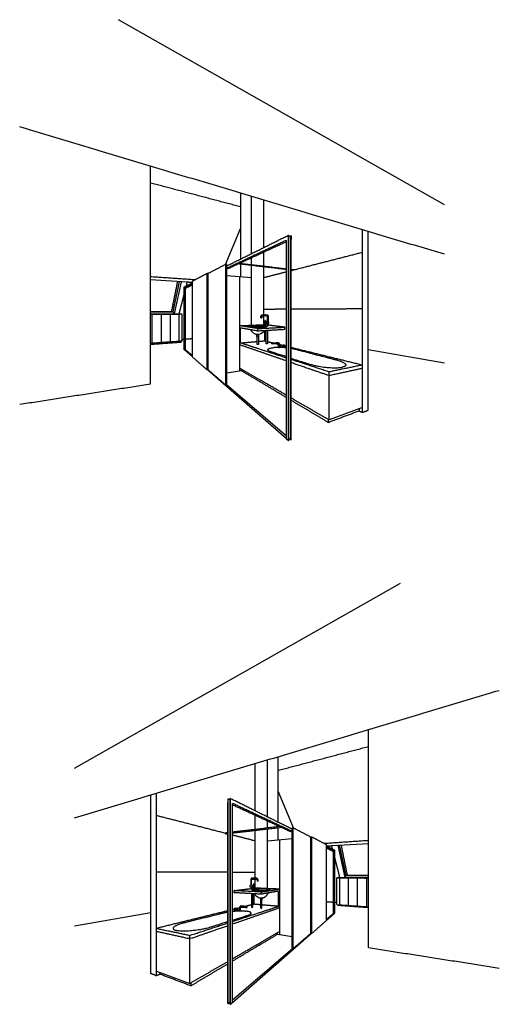
# Model space of a CAD drawing. Units: millimetres. Extents: x -36949 to 367544, y -28233 to 29561.
# Drawn here: x 41938 to 63591, y -27528 to 16953 of the extents above; entities that cross this region are included whole.
import ezdxf

# ---------------------------------------------------------------- set-up
doc = ezdxf.new("R2010")
doc.units = ezdxf.units.MM
doc.header["$LTSCALE"] = 5
doc.header["$MEASUREMENT"] = 0
for name, color, linetype in [('ans_', 253, 'Continuous'), ('ans_duenn', 252, 'Continuous'), ('bt_moe', 251, 'Continuous')]:
    doc.layers.add(name, color=color, linetype=linetype)

msp = doc.modelspace()

# ---------------------------------------------------------------- linework, layer by layer
at = {"layer": 'ans_'}
for p, q in [((61110, 8589), (46395, 16953)), ((51229, 5893), (51915, 7557)), ((51295, 5396), (52403, 5302)), ((49504, 5092), (47839, 5195)), ((49233, 5109), (48913, 3660)), ((49144, 3662), (49366, 4541)), ((49144, 3662), (47839, 3649)), ((57674, 2050), (61110, 1452)), ((51945, 1094), (51295, 991)), ((44419, -16864), (59133, -8500)), ((54299, -19560), (53614, -17896)), ((54234, -20057), (53125, -20151)), ((56024, -20361), (57690, -20258)), ((56296, -20344), (56615, -21793)), ((56385, -21791), (56163, -20912)), ((56385, -21791), (57690, -21804)), ((47855, -23403), (44419, -24001)), ((53584, -24359), (54234, -24462))]:
    msp.add_line(p, q, dxfattribs=at)
for points in [[(48862, 3747), (48913, 3660)], [(56667, -21706), (56615, -21793)]]:
    msp.add_lwpolyline(points, dxfattribs=at)
for points in [[(61110, 6355), (51524, 9232), (41938, 12109)], [(47839, 486), (47839, 5412), (47839, 10338)], [(51915, 8496), (49877, 9035), (47839, 9575)], [(51915, 6144), (51915, 7629), (51915, 9114)], [(52403, 6387), (52403, 7677), (52403, 8968)], [(52965, 6665), (52965, 7732), (52965, 8799)], [(57414, -788), (57414, 3338), (57414, 7464)], [(57674, -688), (57674, 3349), (57674, 7386)], [(52965, 5823), (52965, 6142), (52965, 6462)], [(51295, 5894), (51269, 5897), (51244, 5900)], [(51915, 5948), (51915, 5963), (51915, 5978)], [(51915, 5343), (51915, 5625), (51915, 5906)], [(52403, 5890), (52403, 6046), (52403, 6203)], [(52403, 3151), (52403, 4500), (52403, 5849)], [(52965, 3622), (52965, 4703), (52965, 5783)], [(49852, 5199), (48846, 5268), (47839, 5337)], [(49463, 4926), (49483, 5009), (49504, 5092)], [(49735, 5078), (49619, 5085), (49504, 5092)], [(49418, 4751), (49429, 4795), (49440, 4838)], [(52965, 3175), (52965, 3377), (52965, 3580)], [(53005, 2445), (53005, 2680), (53005, 2916)], [(49272, 2518), (49319, 2521), (49366, 2524)], [(49418, 2528), (49576, 2538), (49735, 2549)], [(47839, 486), (44888, 26), (41938, -435)], [(57259, -631), (57259, -674), (57259, -717)], [(57259, -717), (57336, -752), (57414, -788)], [(57414, -788), (57544, -738), (57674, -688)], [(44419, -19098), (54005, -16221), (63591, -13344)], [(57690, -24967), (57690, -20041), (57690, -15115)], [(53614, -16957), (55652, -16418), (57690, -15878)], [(53614, -19309), (53614, -17824), (53614, -16339)], [(52563, -18788), (52563, -17721), (52563, -16654)], [(53125, -19066), (53125, -17776), (53125, -16485)], [(47855, -26141), (47855, -22104), (47855, -18067)], [(48114, -26241), (48114, -22115), (48114, -17989)], [(52563, -19630), (52563, -19311), (52563, -18991)], [(53125, -19563), (53125, -19407), (53125, -19250)], [(53614, -19505), (53614, -19490), (53614, -19475)], [(53614, -20110), (53614, -19828), (53614, -19547)], [(54234, -19559), (54259, -19556), (54285, -19553)], [(52563, -21831), (52563, -20750), (52563, -19670)], [(53125, -22302), (53125, -20953), (53125, -19604)], [(55676, -20254), (56683, -20185), (57690, -20116)], [(55794, -20375), (55909, -20368), (56024, -20361)], [(56066, -20527), (56045, -20444), (56024, -20361)], [(56110, -20702), (56099, -20658), (56088, -20615)], [(52563, -22278), (52563, -22076), (52563, -21873)], [(52524, -23008), (52524, -22773), (52524, -22537)], [(56110, -22925), (55952, -22915), (55794, -22904)], [(56256, -22935), (56210, -22932), (56163, -22929)], [(57690, -24967), (60640, -25427), (63591, -25888)], [(48114, -26241), (47985, -26191), (47855, -26141)], [(48270, -26170), (48192, -26205), (48114, -26241)], [(48270, -26084), (48270, -26127), (48270, -26170)]]:
    msp.add_open_spline(points, degree=2, dxfattribs=at)
at = {"layer": 'ans_duenn'}
for p, q in [((48795, 3757), (47839, 3752)), ((48862, 3747), (47839, 3742)), ((56667, -21706), (57690, -21711)), ((56733, -21696), (57690, -21701))]:
    msp.add_line(p, q, dxfattribs=at)
for points in [[(48795, 3757), (48862, 3747)], [(56733, -21696), (56667, -21706)]]:
    msp.add_lwpolyline(points, dxfattribs=at)
for points in [[(48795, 3757), (48933, 4438), (49070, 5119)], [(48862, 3747), (49006, 4431), (49150, 5114)], [(56667, -21706), (56523, -21022), (56379, -20339)], [(56733, -21696), (56596, -21015), (56459, -20334)]]:
    msp.add_open_spline(points, degree=2, dxfattribs=at)
at = {"layer": 'bt_moe'}
for p, q in [((54090, -2071), (54090, 7216)), ((54177, -2037), (54177, 7197)), ((51868, 5347), (51868, 1082)), ((49735, 1727), (49375, 2042)), ((49735, 1771), (49414, 2045)), ((53979, -1987), (50413, 1134)), ((53979, -1868), (51274, 451)), ((57414, -574), (55905, -1129)), ((51438, -27524), (51438, -18237)), ((51352, -27490), (51352, -18256)), ((53660, -20106), (53660, -24371)), ((55794, -23682), (56115, -23408)), ((55794, -23726), (56154, -23411)), ((51549, -27440), (55116, -24319)), ((51549, -27321), (54254, -25002)), ((48114, -26027), (49623, -26582))]:
    msp.add_line(p, q, dxfattribs=at)
for points in [[(49144, 3662), (49272, 3644)], [(56385, -21791), (56256, -21809)]]:
    msp.add_lwpolyline(points, dxfattribs=at)
for points in [[(51295, 5836), (52687, 6527), (54080, 7219)], [(54080, 7047), (54080, 7133), (54080, 7219)], [(54080, 7219), (54085, 7218), (54090, 7216)], [(54090, 7155), (54134, 7176), (54177, 7197)], [(54177, 7197), (54182, 7196), (54187, 7195)], [(54187, 7195), (54187, 7110), (54187, 7025)], [(51295, 5735), (52637, 6367), (53979, 7000)], [(51295, 5692), (52637, 6311), (53979, 6929)], [(53979, -1987), (53979, 2506), (53979, 7000)], [(54080, -2075), (54080, 2486), (54080, 7047)], [(54187, -2033), (54187, 2496), (54187, 7025)], [(54299, 5649), (55857, 6049), (57414, 6449)], [(51244, 5900), (50843, 5692), (50443, 5484)], [(51244, 445), (51244, 3173), (51244, 5900)], [(51295, 455), (51295, 3174), (51295, 5894)], [(53979, 5665), (52885, 5793), (51791, 5921)], [(51863, 5954), (52921, 5828), (53979, 5702)], [(50400, 5488), (50067, 5312), (49735, 5137)], [(50443, 5484), (50422, 5486), (50400, 5488)], [(50400, 1132), (50400, 3310), (50400, 5488)], [(50443, 1138), (50443, 3311), (50443, 5484)], [(52965, 5307), (53472, 5437), (53979, 5567)], [(54187, 5677), (54239, 5671), (54291, 5664)], [(54286, 5629), (54237, 5635), (54187, 5640)], [(54187, 5621), (54214, 5627), (54240, 5634)], [(49366, 4878), (49550, 4970), (49735, 5061)], [(49375, 4830), (49555, 4915), (49735, 5000)], [(49418, 4828), (49576, 4901), (49735, 4974)], [(49735, 1717), (49735, 3427), (49735, 5137)], [(49366, 4826), (49366, 4852), (49366, 4878)], [(49366, 2050), (49366, 3438), (49366, 4826)], [(49418, 4828), (49397, 4829), (49375, 4830)], [(49375, 2042), (49375, 3436), (49375, 4830)], [(49418, 2046), (49418, 3437), (49418, 4828)], [(49272, 3644), (48556, 3637), (47839, 3629)], [(47924, 2333), (47924, 2982), (47924, 3630)], [(48343, 2363), (48343, 2999), (48343, 3634)], [(48746, 2392), (48746, 3015), (48746, 3639)], [(49134, 2419), (49134, 3031), (49134, 3643)], [(49272, 2429), (49272, 3036), (49272, 3644)], [(52965, 3881), (53472, 3883), (53979, 3886)], [(54187, 3887), (55801, 3894), (57414, 3902)], [(51868, 3129), (52417, 3152), (52965, 3175)], [(52691, 2999), (52279, 3064), (51868, 3129)], [(52282, 3093), (52282, 3110), (52282, 3127)], [(53063, 3163), (53014, 3169), (52965, 3175)], [(53023, 3298), (53023, 3331), (53023, 3364)], [(53023, 3298), (53023, 3298), (53023, 3298)], [(53072, 3211), (53048, 3210), (53025, 3210)], [(53034, 3364), (53034, 3331), (53034, 3298)], [(53034, 3298), (53048, 3299), (53061, 3299)], [(53063, 3299), (53096, 3300), (53130, 3301)], [(53063, 3129), (53063, 3170), (53063, 3211)], [(53091, 3116), (53091, 3099), (53091, 3082)], [(53131, 3219), (53131, 3164), (53131, 3108)], [(53164, 3215), (53148, 3214), (53131, 3214)], [(53911, 3061), (53521, 3108), (53131, 3155)], [(51902, 3038), (52297, 2968), (52691, 2898)], [(51902, 2350), (51902, 2694), (51902, 3038)], [(52646, 2640), (52646, 2685), (52646, 2730)], [(52691, 2999), (53301, 3030), (53911, 3061)], [(52691, 2898), (52691, 2948), (52691, 2999)], [(52691, 2898), (53301, 2933), (53911, 2968)], [(52722, 2728), (52722, 2683), (52722, 2638)], [(53069, 2319), (53069, 2619), (53069, 2920)], [(53125, 2923), (53125, 2620), (53125, 2317)], [(53911, 2968), (53911, 3014), (53911, 3061)], [(49272, 2429), (48556, 2378), (47839, 2327)], [(47839, 2289), (48532, 2339), (49224, 2389)], [(49224, 2389), (49224, 2407), (49224, 2425)], [(51868, 2276), (52924, 1911), (53979, 1546)], [(51902, 2350), (52279, 2383), (52656, 2415)], [(52691, 2092), (52297, 2221), (51902, 2350)], [(52656, 2280), (52656, 2458), (52656, 2636)], [(52712, 2635), (52712, 2457), (52712, 2279)], [(52712, 2420), (52859, 2432), (53005, 2445)], [(53005, 2445), (53037, 2437), (53069, 2429)], [(53125, 2415), (53256, 2383), (53388, 2350)], [(53526, 2316), (53577, 2303), (53627, 2291)], [(53668, 2281), (53750, 2261), (53831, 2241)], [(53725, 2168), (53725, 2204), (53725, 2239)], [(53725, 2168), (53725, 2204), (53725, 2239)], [(53808, 2235), (53808, 2199), (53808, 2164)], [(53831, 2180), (53831, 2215), (53831, 2250)], [(53914, 2246), (53914, 2211), (53914, 2175)], [(49375, 2042), (49370, 2046), (49366, 2050)], [(49418, 2046), (49397, 2044), (49375, 2042)], [(53979, 1671), (53335, 1882), (52691, 2092)], [(53609, 2161), (53609, 2168), (53609, 2175)], [(53688, 2171), (53688, 2164), (53688, 2157)], [(53914, 2220), (53947, 2212), (53979, 2204)], [(54187, 2153), (55801, 1754), (57414, 1355)], [(50400, 1132), (50067, 1425), (49735, 1717)], [(55905, 1041), (55046, 1322), (54187, 1603)], [(57414, 1355), (56660, 1198), (55905, 1041)], [(50443, 1138), (50422, 1135), (50400, 1132)], [(51244, 445), (50843, 791), (50443, 1138)], [(52691, 733), (52279, 972), (51868, 1210)], [(51945, 1094), (51945, 1130), (51945, 1165)], [(53979, -116), (52962, 489), (51945, 1094)], [(55905, -1129), (55905, -44), (55905, 1041)], [(51295, 455), (51269, 450), (51244, 445)], [(53979, -13), (53335, 360), (52691, 733)], [(55905, -1129), (55046, -632), (54187, -134)], [(55867, -1239), (55027, -739), (54187, -240)], [(55867, -1239), (56563, -978), (57259, -717)], [(55867, -1107), (55867, -1173), (55867, -1239)], [(51449, -18234), (51444, -18235), (51438, -18237)], [(54234, -19617), (52841, -18926), (51449, -18234)], [(51449, -18406), (51449, -18320), (51449, -18234)], [(51352, -18256), (51346, -18257), (51341, -18258)], [(51341, -18258), (51341, -18343), (51341, -18428)], [(51341, -27486), (51341, -22957), (51341, -18428)], [(51438, -18298), (51395, -18277), (51352, -18256)], [(51449, -27528), (51449, -22967), (51449, -18406)], [(54234, -19718), (52891, -19086), (51549, -18453)], [(51549, -27440), (51549, -22947), (51549, -18453)], [(54234, -19761), (52891, -19142), (51549, -18524)], [(51229, -19804), (49672, -19404), (48114, -19004)], [(53665, -19499), (52607, -19625), (51549, -19751)], [(51549, -19788), (52643, -19660), (53738, -19532)], [(54234, -24998), (54234, -22279), (54234, -19559)], [(54285, -25008), (54285, -22280), (54285, -19553)], [(54285, -19553), (54685, -19761), (55086, -19969)], [(51341, -19776), (51289, -19782), (51238, -19789)], [(51242, -19824), (51292, -19818), (51341, -19813)], [(51341, -19832), (51315, -19826), (51288, -19819)], [(52563, -20146), (52056, -20016), (51549, -19886)], [(55086, -19969), (55107, -19967), (55128, -19965)], [(55086, -24315), (55086, -22142), (55086, -19969)], [(55128, -19965), (55461, -20141), (55794, -20316)], [(55128, -24321), (55128, -22143), (55128, -19965)], [(55794, -23736), (55794, -22026), (55794, -20316)], [(56163, -20575), (55979, -20483), (55794, -20392)], [(56154, -20623), (55974, -20538), (55794, -20453)], [(56110, -20625), (55952, -20552), (55794, -20479)], [(56110, -20625), (56132, -20624), (56154, -20623)], [(56110, -23407), (56110, -22016), (56110, -20625)], [(56154, -23411), (56154, -22017), (56154, -20623)], [(56163, -20627), (56163, -20601), (56163, -20575)], [(56163, -23403), (56163, -22015), (56163, -20627)], [(51341, -21566), (49728, -21559), (48114, -21551)], [(52563, -21572), (52056, -21570), (51549, -21567)], [(52364, -22238), (52381, -22239), (52397, -22239)], [(52397, -22234), (52397, -22289), (52397, -22345)], [(52466, -22154), (52432, -22153), (52399, -22152)], [(52494, -22155), (52481, -22154), (52468, -22154)], [(52494, -22089), (52494, -22122), (52494, -22155)], [(52505, -22155), (52505, -22122), (52505, -22089)], [(52506, -22155), (52505, -22155), (52505, -22155)], [(56256, -23024), (56256, -22417), (56256, -21809)], [(56256, -21809), (56973, -21816), (57690, -21824)], [(56395, -23034), (56395, -22422), (56395, -21810)], [(56782, -23061), (56782, -22438), (56782, -21814)], [(57185, -23090), (57185, -22454), (57185, -21819)], [(57604, -23120), (57604, -22471), (57604, -21823)], [(51617, -22392), (52007, -22345), (52397, -22298)], [(52838, -22454), (52228, -22423), (51617, -22392)], [(51617, -22485), (51617, -22439), (51617, -22392)], [(52838, -22555), (52228, -22520), (51617, -22485)], [(52404, -22530), (52404, -22833), (52404, -23136)], [(52437, -22337), (52437, -22354), (52437, -22371)], [(52457, -22242), (52480, -22243), (52504, -22244)], [(52459, -23134), (52459, -22834), (52459, -22533)], [(52466, -22324), (52466, -22283), (52466, -22242)], [(52466, -22290), (52514, -22284), (52563, -22278)], [(53660, -22324), (53112, -22301), (52563, -22278)], [(52838, -22454), (53249, -22389), (53660, -22324)], [(53626, -22415), (53232, -22485), (52838, -22555)], [(52838, -22555), (52838, -22505), (52838, -22454)], [(53246, -22360), (53246, -22343), (53246, -22326)], [(53626, -23103), (53626, -22759), (53626, -22415)], [(52404, -23038), (52272, -23070), (52141, -23103)], [(52524, -23008), (52491, -23016), (52459, -23024)], [(52816, -23033), (52670, -23021), (52524, -23008)], [(52807, -22725), (52807, -22770), (52807, -22815)], [(52816, -22818), (52816, -22996), (52816, -23174)], [(52838, -23361), (53232, -23232), (53626, -23103)], [(52873, -23173), (52873, -22995), (52873, -22817)], [(53626, -23103), (53249, -23070), (52873, -23038)], [(52882, -22813), (52882, -22768), (52882, -22723)], [(56256, -23024), (56973, -23075), (57690, -23126)], [(56304, -23064), (56304, -23046), (56304, -23028)], [(57690, -23164), (56997, -23114), (56304, -23064)], [(51341, -23301), (49728, -23699), (48114, -24098)], [(53660, -23177), (52605, -23542), (51549, -23907)], [(51615, -23233), (51582, -23241), (51549, -23249)], [(51549, -23782), (52193, -23571), (52838, -23361)], [(51615, -23207), (51615, -23242), (51615, -23278)], [(51861, -23172), (51779, -23192), (51697, -23212)], [(51697, -23273), (51697, -23238), (51697, -23203)], [(51721, -23218), (51721, -23254), (51721, -23289)], [(51803, -23285), (51803, -23249), (51803, -23214)], [(51803, -23285), (51803, -23249), (51803, -23214)], [(51840, -23282), (51840, -23289), (51840, -23296)], [(52002, -23137), (51952, -23150), (51901, -23162)], [(51920, -23292), (51920, -23285), (51920, -23278)], [(56110, -23407), (56132, -23409), (56154, -23411)], [(56154, -23411), (56158, -23407), (56163, -23403)], [(49623, -24412), (50482, -24131), (51341, -23850)], [(55128, -24321), (55461, -24028), (55794, -23736)], [(48114, -24098), (48869, -24255), (49623, -24412)], [(49623, -26582), (49623, -25497), (49623, -24412)], [(51549, -25569), (52566, -24964), (53584, -24359)], [(52838, -24720), (53249, -24481), (53660, -24243)], [(53584, -24359), (53584, -24323), (53584, -24288)], [(54285, -25008), (54685, -24662), (55086, -24315)], [(55086, -24315), (55107, -24318), (55128, -24321)], [(51549, -25466), (52193, -25093), (52838, -24720)], [(54234, -24998), (54259, -25003), (54285, -25008)], [(49623, -26582), (50482, -26085), (51341, -25587)], [(49661, -26692), (50501, -26192), (51341, -25693)], [(49661, -26692), (48965, -26431), (48270, -26170)], [(49661, -26560), (49661, -26626), (49661, -26692)]]:
    msp.add_open_spline(points, degree=2, dxfattribs=at)
for points, weights, degree, knots in [([(54291, 5664), (54299, 5663), (54299, 5649), (54299, 5632), (54288, 5629), (54287, 5629), (54286, 5629)], [38.761351722, 31.5262195492, 41.9125766061, 29.6366671352, 41.9770967691, 41.4946757814, 41.9770967691], 2, [-0.5612628, -0.5612628, -0.5612628, -0.3944116, -0.3944116, -0.1972058, -0.1972058, -0.172389, -0.172389, -0.172389]), ([(53026, 3581), (53037, 3581), (53037, 3602), (53037, 3623), (53026, 3623)], [46.9820472455, 33.1605745276, 46.896134233, 33.1605745276, 46.9820472455], 2, [0, 0, 0, 1.492257, 1.492257, 2.984513, 2.984513, 2.984513]), ([(52921, 3091), (53258, 3106), (53012, 3137), (52785, 3166), (52466, 3153), (52135, 3139), (52343, 3108), (52570, 3075), (52921, 3091)], [44.0777998815, 31.8165613407, 46.9397599992, 34.5662838647, 47.9664947676, 33.2685835751, 45.1045346498, 30.5188610512, 44.0777998815], 2, [0, 0, 0, 3.377212, 3.377212, 6.754424, 6.754424, 10.131636, 10.131636, 13.508848, 13.508848, 13.508848]), ([(52863, 3518), (52863, 3517), (52856, 3517), (52841, 3517), (52831, 3518), (52828, 3518), (52828, 3518)], [39.9302755629, 38.231479555, 46.3843710632, 32.7700331761, 46.4297383696, 41.0661778286, 39.9723322209], 2, [0.594845, 0.594845, 0.594845, 1.492257, 1.492257, 2.984513, 2.984513, 3.575715, 3.575715, 3.575715]), ([(52828, 3487), (52827, 3487), (52831, 3486), (52843, 3486), (52856, 3486), (52860, 3486), (52863, 3487)], [39.7906076689, 40.506773312, 46.4297383696, 46.4094461954, 46.4297383696, 46.2989017085, 46.4297383696], 2, [-5.1296318, -5.1296318, -5.1296318, -4.4767695, -4.4767695, -4.2188336, -4.2188336, -4.1411117, -4.1411117, -4.1411117]), ([(53001, 3256), (53001, 3300), (53023, 3298), (53045, 3296), (53045, 3251), (53045, 3207), (53023, 3210), (53001, 3212), (53001, 3256)], [47.1532057738, 33.3423515573, 46.9723362738, 33.0865634574, 46.7914667737, 33.0865634574, 46.9723362738, 33.3423515573, 47.1532057738], 2, [0, 0, 0, 3.141593, 3.141593, 6.283185, 6.283185, 9.424778, 9.424778, 12.566371, 12.566371, 12.566371]), ([(53026, 3364), (53030, 3364), (53033, 3364), (53037, 3364), (53032, 3364), (53028, 3364), (53024, 3364), (53021, 3364), (53026, 3364)], [0.999999740888, 0.999251190093, 1, 0.706698627896, 0.999150373346, 0.998400192275, 0.999150373346, 0.706914033233, 0.999999740888], 2, [0, 0, 0, 0.081013, 0.081013, 0.552252, 0.552252, 0.633331, 0.633331, 1.10457, 1.10457, 1.10457]), ([(53034, 3298), (53035, 3297), (53034, 3297), (53032, 3297), (53030, 3297), (53027, 3297), (53024, 3298), (53024, 3298), (53024, 3298), (53023, 3298)], [46.9848564723, 46.9753387779, 46.9666973517, 46.962277725, 46.9226110774, 46.9226110774, 46.962277725, 46.8546936906, 46.8546936906, 46.962277725], 3, [0.6504663, 0.6504663, 0.6504663, 0.6504663, 0.9461328, 0.9461328, 0.9461328, 1.0274188, 1.0274188, 1.0274188, 1.0387172, 1.0387172, 1.0387172, 1.0387172]), ([(53063, 3299), (53085, 3297), (53085, 3253), (53085, 3212), (53065, 3211)], [47.0871045625, 33.1677168926, 46.9062350624, 34.0263742782, 45.4552197984], 2, [0, 0, 0, 3.141593, 3.141593, 6.086836, 6.086836, 6.086836]), ([(53130, 3301), (53130, 3301), (53131, 3301), (53131, 3301), (53132, 3301), (53133, 3301), (53139, 3300), (53147, 3297), (53153, 3296), (53156, 3296), (53157, 3296), (53159, 3296), (53161, 3297), (53162, 3298), (53162, 3299), (53162, 3300), (53162, 3300)], [1, 0.999068025992, 0.999068025992, 1, 1, 1, 1, 1, 1, 1, 1.00011069699, 1.00026334208, 1.00065029064, 1.00088500062, 1.00122322937, 1.00131006486, 1.0013983429], 3, [0, 0, 0, 0, 0.013812, 0.013812, 0.013812, 0.035079, 0.063146, 0.205657, 0.275524, 0.275524, 0.275524, 0.640475, 0.640475, 1.03329, 1.03329, 1.16478, 1.16478, 1.16478, 1.16478]), ([(53164, 3215), (53185, 3216), (53185, 3256), (53185, 3300), (53163, 3302), (53163, 3302), (53162, 3302)], [45.9739089739, 34.1015881648, 47.1945449335, 33.3715827575, 47.3754144335, 47.3743438291, 47.3754144335], 2, [-9.258867, -9.258867, -9.258867, -6.283185, -6.283185, -3.141593, -3.141593, -3.139635, -3.139635, -3.139635]), ([(52921, 3056), (52570, 3039), (52343, 3074), (52282, 3083), (52282, 3093)], [44.0777998815, 30.5188610512, 45.1045346498, 40.8509897324, 40.0243034915], 2, [-13.508848, -13.508848, -13.508848, -10.131636, -10.131636, -8.917951, -8.917951, -8.917951]), ([(52651, 2729), (52652, 2729), (52653, 2729), (52674, 2724), (52705, 2726)], [1, 0.999702944043, 1, 0.704322649868, 0.997920835933], 2, [0, 0, 0, 0.0248645, 0.0248645, 0.3390237, 0.3390237, 0.3390237]), ([(53091, 3105), (53105, 3105), (53118, 3106), (53131, 3106), (53131, 3108)], [1, 0.999536710536, 1, 0.835915496635, 0.858083255363], 2, [0, 0, 0, 0.274339, 0.274339, 1.908948, 1.908948, 1.908948]), ([(52705, 2635), (52674, 2632), (52653, 2637), (52647, 2638), (52646, 2640)], [45.8412778245, 32.3543202107, 45.9367879433, 40.9392830811, 39.7273453019], 2, [-1.2566371, -1.2566371, -1.2566371, -0.9424778, -0.9424778, -0.8246681, -0.8246681, -0.8246681]), ([(52700, 2275), (52677, 2272), (52661, 2277), (52656, 2279), (52656, 2280)], [45.8864951995, 32.4013832725, 45.9581277886, 40.9462889982, 39.7214081279], 2, [-0.9424778, -0.9424778, -0.9424778, -0.7068583, -0.7068583, -0.6185011, -0.6185011, -0.6185011]), ([(53114, 2314), (53092, 2312), (53075, 2316), (53069, 2318), (53069, 2319)], [47.0499131876, 33.2240440213, 47.1215457768, 41.4615918394, 40.5104121399], 2, [-0.9424778, -0.9424778, -0.9424778, -0.7068583, -0.7068583, -0.6095558, -0.6095558, -0.6095558]), ([(53335, 2345), (53323, 2348), (53323, 2325), (53323, 2301), (53335, 2298), (53347, 2295), (53347, 2318), (53347, 2342), (53335, 2345)], [41.9159068016, 29.6997716127, 42.0018198141, 29.6997716127, 41.9159068016, 29.5782722652, 41.829993789, 29.5782722652, 41.9159068016], 2, [-0.5969026, -0.5969026, -0.5969026, -0.447677, -0.447677, -0.2984513, -0.2984513, -0.1492257, -0.1492257, 0, 0, 0]), ([(53739, 2244), (53708, 2241), (53735, 2234), (53763, 2227), (53794, 2230), (53825, 2234), (53798, 2241), (53770, 2247), (53739, 2244)], [43.1122933401, 30.424636776, 42.8460644589, 30.168848676, 42.75055434, 30.2895650706, 43.0167832212, 30.5453531706, 43.1122933401], 2, [0, 0, 0, 0.314159, 0.314159, 0.628319, 0.628319, 0.942478, 0.942478, 1.256637, 1.256637, 1.256637]), ([(53845, 2255), (53814, 2252), (53842, 2245), (53869, 2239), (53900, 2242), (53931, 2245), (53903, 2252), (53876, 2258), (53845, 2255)], [43.4148821613, 30.6385993834, 43.1486532801, 30.3828112834, 43.0531431612, 30.503527678, 43.3193720424, 30.7593157779, 43.4148821613], 2, [0, 0, 0, 0.314159, 0.314159, 0.628319, 0.628319, 0.942478, 0.942478, 1.256637, 1.256637, 1.256637]), ([(53679, 2177), (53705, 2170), (53674, 2166), (53644, 2163), (53618, 2170), (53593, 2177), (53623, 2180), (53626, 2180), (53629, 2181)], [42.8301199894, 30.1626686966, 42.5744959268, 30.0467608542, 42.6662015467, 30.2923600281, 42.9218256093, 42.9125376057, 42.9218256093], 2, [0, 0, 0, 0.3016452, 0.3016452, 0.6032904, 0.6032904, 0.9049356, 0.9049356, 0.9676932, 0.9676932, 0.9676932]), ([(53609, 2161), (53609, 2158), (53618, 2155), (53644, 2148), (53674, 2152), (53688, 2153), (53688, 2157)], [36.5952672499, 37.1107977137, 42.6662015467, 30.0467608542, 42.5744959268, 35.8006410973, 36.4966961996], 2, [-0.7387181, -0.7387181, -0.7387181, -0.6032904, -0.6032904, -0.3016452, -0.3016452, -0.1370199, -0.1370199, -0.1370199]), ([(53808, 2164), (53808, 2160), (53794, 2159), (53763, 2155), (53735, 2163), (53725, 2165), (53725, 2168)], [36.6195344369, 36.1306537906, 42.75055434, 30.168848676, 42.8460644589, 37.1735345799, 36.737508556], 2, [-0.7952156, -0.7952156, -0.7952156, -0.6283185, -0.6283185, -0.3141593, -0.3141593, -0.1706912, -0.1706912, -0.1706912]), ([(53914, 2175), (53914, 2172), (53900, 2171), (53869, 2167), (53842, 2174), (53831, 2177), (53831, 2180)], [36.8779832493, 36.3861599357, 43.0531431612, 30.3828112834, 43.1486532801, 37.284565516, 36.9765575877], 2, [-0.7952156, -0.7952156, -0.7952156, -0.6283185, -0.6283185, -0.3141593, -0.3141593, -0.1668971, -0.1668971, -0.1668971]), ([(54187, 1474), (54951, 1210), (55905, 880), (56704, 1056), (57414, 1212)], [32.1963172955, 28.9815204373, 25.7667235791, 27.3832168602, 28.9997101413], 2, [18.090351, 18.090351, 18.090351, 25.2, 25.2, 32.775, 32.775, 32.775]), ([(51238, -19789), (51229, -19790), (51229, -19804), (51229, -19821), (51240, -19824), (51241, -19824), (51242, -19824)], [38.761351722, 31.5262195492, 41.9125766061, 29.6366671352, 41.9770967691, 41.4946757814, 41.9770967691], 2, [-0.5612628, -0.5612628, -0.5612628, -0.3944116, -0.3944116, -0.1972058, -0.1972058, -0.172389, -0.172389, -0.172389]), ([(52364, -22238), (52343, -22237), (52343, -22197), (52343, -22153), (52366, -22151), (52366, -22151), (52366, -22151)], [45.9739089739, 34.1015881648, 47.1945449335, 33.3715827575, 47.3754144335, 47.3743438291, 47.3754144335], 2, [-9.258867, -9.258867, -9.258867, -6.283185, -6.283185, -3.141593, -3.141593, -3.139635, -3.139635, -3.139635]), ([(52399, -22152), (52398, -22152), (52398, -22152), (52398, -22152), (52397, -22152), (52395, -22152), (52389, -22153), (52382, -22156), (52375, -22157), (52373, -22157), (52371, -22157), (52370, -22157), (52367, -22156), (52367, -22155), (52366, -22154), (52366, -22153), (52366, -22153)], [1, 0.999068025992, 0.999068025992, 1, 1, 1, 1, 1, 1, 1, 1.00011069699, 1.00026334208, 1.00065029064, 1.00088500062, 1.00122322937, 1.00131006486, 1.0013983429], 3, [0, 0, 0, 0, 0.013812, 0.013812, 0.013812, 0.035079, 0.063146, 0.205657, 0.275524, 0.275524, 0.275524, 0.640475, 0.640475, 1.03329, 1.03329, 1.16478, 1.16478, 1.16478, 1.16478]), ([(52466, -22154), (52443, -22156), (52443, -22200), (52443, -22241), (52464, -22242)], [47.0871045625, 33.1677168926, 46.9062350624, 34.0263742782, 45.4552197984], 2, [0, 0, 0, 3.141593, 3.141593, 6.086836, 6.086836, 6.086836]), ([(52528, -22197), (52528, -22153), (52506, -22155), (52483, -22157), (52483, -22202), (52483, -22246), (52506, -22243), (52528, -22241), (52528, -22197)], [47.1532057738, 33.3423515573, 46.9723362738, 33.0865634574, 46.7914667737, 33.0865634574, 46.9723362738, 33.3423515573, 47.1532057738], 2, [0, 0, 0, 3.141593, 3.141593, 6.283185, 6.283185, 9.424778, 9.424778, 12.566371, 12.566371, 12.566371]), ([(52502, -21872), (52492, -21872), (52492, -21851), (52492, -21830), (52502, -21830)], [46.9820472455, 33.1605745276, 46.896134233, 33.1605745276, 46.9820472455], 2, [0, 0, 0, 1.492257, 1.492257, 2.984513, 2.984513, 2.984513]), ([(52503, -22089), (52499, -22089), (52495, -22089), (52492, -22089), (52496, -22089), (52500, -22089), (52504, -22089), (52507, -22089), (52503, -22089)], [0.999999740888, 0.999251190093, 1, 0.706698627896, 0.999150373346, 0.998400192275, 0.999150373346, 0.706914033233, 0.999999740888], 2, [0, 0, 0, 0.081013, 0.081013, 0.552252, 0.552252, 0.633331, 0.633331, 1.10457, 1.10457, 1.10457]), ([(52494, -22155), (52494, -22156), (52495, -22156), (52496, -22156), (52499, -22156), (52502, -22156), (52504, -22155), (52504, -22155), (52505, -22155), (52505, -22155)], [46.9848564723, 46.9753387779, 46.9666973517, 46.962277725, 46.9226110774, 46.9226110774, 46.962277725, 46.8546936906, 46.8546936906, 46.962277725], 3, [0.6504663, 0.6504663, 0.6504663, 0.6504663, 0.9461328, 0.9461328, 0.9461328, 1.0274188, 1.0274188, 1.0274188, 1.0387172, 1.0387172, 1.0387172, 1.0387172]), ([(52665, -21935), (52665, -21936), (52673, -21936), (52687, -21936), (52697, -21935), (52701, -21935), (52701, -21935)], [39.9302755629, 38.231479555, 46.3843710632, 32.7700331761, 46.4297383696, 41.0661778286, 39.9723322209], 2, [0.594845, 0.594845, 0.594845, 1.492257, 1.492257, 2.984513, 2.984513, 3.575715, 3.575715, 3.575715]), ([(52701, -21966), (52701, -21966), (52697, -21967), (52685, -21967), (52673, -21967), (52669, -21967), (52665, -21966)], [39.7906076689, 40.506773312, 46.4297383696, 46.4094461954, 46.4297383696, 46.2989017085, 46.4297383696], 2, [-5.1296318, -5.1296318, -5.1296318, -4.4767695, -4.4767695, -4.2188336, -4.2188336, -4.1411117, -4.1411117, -4.1411117]), ([(52437, -22348), (52424, -22348), (52411, -22347), (52398, -22347), (52397, -22345)], [1, 0.999536710536, 1, 0.835915496635, 0.858083255363], 2, [0, 0, 0, 0.274339, 0.274339, 1.908948, 1.908948, 1.908948]), ([(52607, -22362), (52270, -22347), (52517, -22316), (52744, -22287), (53063, -22300), (53394, -22314), (53185, -22345), (52958, -22378), (52607, -22362)], [44.0777998815, 31.8165613407, 46.9397599992, 34.5662838647, 47.9664947676, 33.2685835751, 45.1045346498, 30.5188610512, 44.0777998815], 2, [0, 0, 0, 3.377212, 3.377212, 6.754424, 6.754424, 10.131636, 10.131636, 13.508848, 13.508848, 13.508848]), ([(52607, -22397), (52958, -22414), (53185, -22379), (53246, -22370), (53246, -22360)], [44.0777998815, 30.5188610512, 45.1045346498, 40.8509897324, 40.0243034915], 2, [-13.508848, -13.508848, -13.508848, -10.131636, -10.131636, -8.917951, -8.917951, -8.917951]), ([(52194, -23108), (52206, -23105), (52206, -23128), (52206, -23152), (52194, -23155), (52181, -23158), (52181, -23135), (52181, -23111), (52194, -23108)], [41.9159068016, 29.6997716127, 42.0018198141, 29.6997716127, 41.9159068016, 29.5782722652, 41.829993789, 29.5782722652, 41.9159068016], 2, [-0.5969026, -0.5969026, -0.5969026, -0.447677, -0.447677, -0.2984513, -0.2984513, -0.1492257, -0.1492257, 0, 0, 0]), ([(52878, -22724), (52877, -22724), (52876, -22724), (52855, -22729), (52823, -22727)], [1, 0.999702944043, 1, 0.704322649868, 0.997920835933], 2, [0, 0, 0, 0.0248645, 0.0248645, 0.3390237, 0.3390237, 0.3390237]), ([(52823, -22818), (52855, -22821), (52876, -22816), (52882, -22815), (52882, -22813)], [45.8412778245, 32.3543202107, 45.9367879433, 40.9392830811, 39.7273453019], 2, [-1.2566371, -1.2566371, -1.2566371, -0.9424778, -0.9424778, -0.8246681, -0.8246681, -0.8246681]), ([(51684, -23198), (51714, -23201), (51687, -23208), (51660, -23214), (51629, -23211), (51598, -23208), (51626, -23201), (51653, -23195), (51684, -23198)], [43.4148821613, 30.6385993834, 43.1486532801, 30.3828112834, 43.0531431612, 30.503527678, 43.3193720424, 30.7593157779, 43.4148821613], 2, [0, 0, 0, 0.314159, 0.314159, 0.628319, 0.628319, 0.942478, 0.942478, 1.256637, 1.256637, 1.256637]), ([(51615, -23278), (51615, -23281), (51629, -23282), (51660, -23286), (51687, -23279), (51698, -23276), (51697, -23273)], [36.8779832493, 36.3861599357, 43.0531431612, 30.3828112834, 43.1486532801, 37.284565516, 36.9765575877], 2, [-0.7952156, -0.7952156, -0.7952156, -0.6283185, -0.6283185, -0.3141593, -0.3141593, -0.1668971, -0.1668971, -0.1668971]), ([(51789, -23209), (51820, -23212), (51793, -23219), (51766, -23226), (51735, -23223), (51704, -23219), (51731, -23212), (51758, -23206), (51789, -23209)], [43.1122933401, 30.424636776, 42.8460644589, 30.168848676, 42.75055434, 30.2895650706, 43.0167832212, 30.5453531706, 43.1122933401], 2, [0, 0, 0, 0.314159, 0.314159, 0.628319, 0.628319, 0.942478, 0.942478, 1.256637, 1.256637, 1.256637]), ([(51721, -23289), (51721, -23293), (51735, -23294), (51766, -23298), (51793, -23290), (51803, -23288), (51803, -23285)], [36.6195344369, 36.1306537906, 42.75055434, 30.168848676, 42.8460644589, 37.1735345799, 36.737508556], 2, [-0.7952156, -0.7952156, -0.7952156, -0.6283185, -0.6283185, -0.3141593, -0.3141593, -0.1706912, -0.1706912, -0.1706912]), ([(51850, -23276), (51824, -23283), (51854, -23287), (51884, -23290), (51910, -23283), (51936, -23276), (51906, -23273), (51903, -23273), (51900, -23272)], [42.8301199894, 30.1626686966, 42.5744959268, 30.0467608542, 42.6662015467, 30.2923600281, 42.9218256093, 42.9125376057, 42.9218256093], 2, [0, 0, 0, 0.3016452, 0.3016452, 0.6032904, 0.6032904, 0.9049356, 0.9049356, 0.9676932, 0.9676932, 0.9676932]), ([(51920, -23292), (51920, -23295), (51910, -23298), (51884, -23305), (51854, -23301), (51840, -23300), (51840, -23296)], [36.5952672499, 37.1107977137, 42.6662015467, 30.0467608542, 42.5744959268, 35.8006410973, 36.4966961996], 2, [-0.7387181, -0.7387181, -0.7387181, -0.6032904, -0.6032904, -0.3016452, -0.3016452, -0.1370199, -0.1370199, -0.1370199]), ([(52415, -23139), (52437, -23141), (52454, -23137), (52459, -23135), (52459, -23134)], [47.0499131876, 33.2240440213, 47.1215457768, 41.4615918394, 40.5104121399], 2, [-0.9424778, -0.9424778, -0.9424778, -0.7068583, -0.7068583, -0.6095558, -0.6095558, -0.6095558]), ([(52829, -23178), (52852, -23181), (52868, -23176), (52873, -23175), (52873, -23173)], [45.8864951995, 32.4013832725, 45.9581277886, 40.9462889982, 39.7214081279], 2, [-0.9424778, -0.9424778, -0.9424778, -0.7068583, -0.7068583, -0.6185011, -0.6185011, -0.6185011]), ([(51341, -23979), (50578, -24243), (49623, -24573), (48824, -24397), (48114, -24241)], [32.1963172955, 28.9815204373, 25.7667235791, 27.3832168602, 28.9997101413], 2, [18.090351, 18.090351, 18.090351, 25.2, 25.2, 32.775, 32.775, 32.775])]:
    msp.add_rational_spline(points, weights, degree=degree, knots=knots, dxfattribs=at)
for points, knots in [([(52828, 3487), (52828, 3499), (52828, 3512), (52828, 3526), (52828, 3532), (52829, 3546), (52834, 3572), (52850, 3600), (52871, 3617), (52887, 3621), (52897, 3621), (52958, 3622), (53021, 3623), (53085, 3624), (53092, 3624), (53100, 3624), (53110, 3623), (53129, 3615), (53151, 3592), (53160, 3562), (53162, 3541), (53162, 3535), (53162, 3527), (53162, 3511), (53162, 3434), (53162, 3361), (53162, 3300)], [0, 0, 0, 0, 0.31115, 0.34025, 0.363476, 0.449607, 0.722561, 1.029944, 1.311716, 1.513433, 1.538021, 1.600687, 3.427431, 3.517246, 3.591121, 3.64339, 3.774136, 3.908399, 4.267855, 4.648763, 4.720136, 4.796617, 4.811914, 4.916444, 5.212194, 6.798369, 6.798369, 6.798369, 6.798369]), ([(53026, 3581), (52983, 3580), (52939, 3580), (52895, 3579), (52892, 3579), (52890, 3578), (52887, 3577), (52884, 3576), (52879, 3572), (52871, 3563), (52865, 3548), (52863, 3534), (52863, 3515), (52863, 3500), (52863, 3487)], [0, 0, 0, 0, 1.34408, 1.377557, 1.393415, 1.427856, 1.453561, 1.48113, 1.525, 1.641446, 1.818572, 1.950211, 1.981217, 2.328344, 2.328344, 2.328344, 2.328344]), ([(53127, 3301), (53127, 3374), (53127, 3452), (53127, 3531), (53127, 3541), (53126, 3546), (53125, 3553), (53123, 3559), (53120, 3567), (53114, 3575), (53108, 3580), (53102, 3582), (53098, 3582), (53093, 3582), (53069, 3582), (53047, 3581), (53027, 3581)], [0, 0, 0, 0, 1.864332, 2.009128, 2.041515, 2.115833, 2.155599, 2.216495, 2.295587, 2.38114, 2.487224, 2.523899, 2.574463, 2.617703, 2.680528, 3.305715, 3.305715, 3.305715, 3.305715]), ([(52378, 3110), (52370, 3111), (52356, 3113), (52340, 3117), (52331, 3120), (52326, 3122), (52324, 3124), (52323, 3127), (52325, 3130), (52327, 3131), (52331, 3133), (52338, 3135), (52351, 3138), (52378, 3142), (52425, 3147), (52464, 3149), (52487, 3150), (52508, 3151), (52549, 3152), (52636, 3153), (52745, 3152), (52868, 3146), (52945, 3140), (52979, 3136)], [0, 0, 0, 0, 0.263239, 0.445816, 0.508646, 0.558432, 0.590572, 0.611138, 0.631282, 0.664295, 0.698474, 0.757147, 0.896066, 1.105264, 1.627009, 2.346713, 2.346713, 2.346713, 2.983285, 3.63792, 5.070041, 6.393763, 7.472217, 7.472217, 7.472217, 7.472217]), ([(52979, 3136), (52989, 3135), (53007, 3132), (53028, 3128), (53039, 3125), (53045, 3122), (53047, 3121), (53049, 3119), (53050, 3117), (53048, 3114), (53045, 3112), (53037, 3109), (53024, 3106), (52998, 3102), (52955, 3097), (52918, 3095), (52896, 3094), (52875, 3093), (52830, 3092), (52736, 3091), (52619, 3092), (52506, 3097), (52428, 3104), (52394, 3108), (52378, 3110)], [0, 0, 0, 0, 0.332405, 0.558058, 0.649984, 0.706031, 0.730897, 0.749665, 0.772925, 0.794665, 0.818989, 0.909753, 1.049335, 1.236164, 1.732406, 2.39709, 2.39709, 2.39709, 3.074938, 3.783336, 5.337992, 6.734561, 7.310613, 7.797458, 7.797458, 7.797458, 7.797458]), ([(53072, 3211), (53073, 3211), (53075, 3212), (53079, 3213), (53086, 3216), (53095, 3223), (53104, 3230), (53110, 3235), (53114, 3237), (53117, 3237), (53118, 3237), (53119, 3238), (53120, 3237), (53123, 3236), (53127, 3232), (53130, 3226), (53131, 3222), (53131, 3219)], [0, 0, 0, 0, 0.029129, 0.0663362, 0.148828, 0.2478241, 0.4109644, 0.4557785, 0.5015474, 0.537316, 0.537316, 0.537316, 0.5612978, 0.5864464, 0.6421191, 0.7085274, 0.7655701, 0.7655701, 0.7655701, 0.7655701]), ([(52989, 2915), (52980, 2898), (52958, 2865), (52907, 2808), (52832, 2755), (52731, 2723), (52661, 2726), (52627, 2733)], [0, 0, 0, 0, 0.538041, 1.073435, 2.151762, 3.233517, 4.316363, 4.316363, 4.316363, 4.316363]), ([(53334, 2345), (53417, 2353), (53503, 2361), (53590, 2369), (53596, 2370), (53603, 2370), (53609, 2369), (53612, 2369)], [0, 0, 0, 0, 2.618094, 2.675906, 2.717393, 2.817991, 2.903302, 2.903302, 2.903302, 2.903302]), ([(53629, 2172), (53629, 2199), (53629, 2232), (53629, 2266), (53629, 2277), (53628, 2290), (53624, 2306), (53616, 2317), (53610, 2322), (53605, 2323), (53602, 2323), (53597, 2323), (53587, 2322), (53569, 2320), (53486, 2312), (53408, 2305), (53338, 2298)], [0.031595, 0.031595, 0.031595, 0.031595, 0.737782, 0.88631, 0.90856, 1.016801, 1.228771, 1.319233, 1.40232, 1.451769, 1.472491, 1.504086, 1.606255, 1.778782, 2.054393, 4.225443, 4.225443, 4.225443, 4.225443]), ([(53612, 2369), (53618, 2367), (53629, 2362), (53649, 2345), (53664, 2315), (53668, 2286), (53668, 2267), (53668, 2231), (53668, 2198), (53668, 2170)], [0, 0, 0, 0, 0.18297, 0.377888, 0.771236, 1.05844, 1.116719, 1.259815, 1.978242, 1.978242, 1.978242, 1.978242]), ([(53979, 1726), (53835, 1772), (53652, 1831), (53436, 1899), (53361, 1923), (53306, 1940), (53267, 1952), (53221, 1972), (53184, 1991), (53160, 2010), (53148, 2025), (53143, 2035), (53142, 2045), (53143, 2053), (53147, 2061), (53156, 2073), (53173, 2085), (53200, 2098), (53235, 2109), (53277, 2119), (53328, 2128), (53365, 2132), (53386, 2135)], [0, 0, 0, 0, 4.678172, 5.914614, 6.968984, 7.112576, 7.688572, 8.206261, 8.644465, 8.947155, 9.077999, 9.184504, 9.254618, 9.323494, 9.398132, 9.499449, 9.723461, 10.021923, 10.399013, 10.849734, 11.376727, 12.012838, 12.012838, 12.012838, 12.012838]), ([(53979, 2127), (53952, 2130), (53898, 2135), (53791, 2143), (53662, 2147), (53539, 2146), (53448, 2141), (53406, 2137), (53386, 2135)], [0, 0, 0, 0, 0.853987, 1.715129, 3.342713, 4.879981, 5.564241, 6.192607, 6.192607, 6.192607, 6.192607]), ([(55157, 1859), (55111, 1871), (54933, 1916), (54703, 1975), (54488, 2030), (54395, 2054), (54302, 2077), (54240, 2090), (54187, 2099)], [0, 0, 0, 0, 1.468901, 5.699031, 7.337354, 8.35082, 8.660055, 10.312039, 10.312039, 10.312039, 10.312039]), ([(55157, 1859), (55373, 1805), (55639, 1737), (55962, 1655), (56085, 1624), (56185, 1599), (56252, 1581), (56347, 1553), (56432, 1523), (56508, 1490), (56554, 1467), (56591, 1445), (56618, 1426), (56635, 1411), (56648, 1397), (56660, 1381), (56667, 1360), (56665, 1339), (56654, 1320), (56635, 1304), (56609, 1289), (56576, 1276), (56537, 1265), (56509, 1259), (56493, 1256)], [0, 0, 0, 0, 6.898172, 8.467321, 10.328686, 10.813369, 11.665232, 12.47189, 13.865481, 14.449273, 14.971399, 15.427016, 15.741004, 15.946341, 16.068824, 16.30176, 16.489811, 16.641668, 16.835382, 17.055136, 17.371634, 17.727851, 18.13994, 18.62513, 18.62513, 18.62513, 18.62513]), ([(54187, 1660), (54346, 1609), (54553, 1543), (54808, 1462), (54912, 1428), (54996, 1401), (55093, 1371), (55249, 1332), (55480, 1287), (55745, 1250), (55987, 1231), (56168, 1227), (56290, 1230), (56398, 1239), (56464, 1250), (56493, 1256)], [0, 0, 0, 0, 5.13159, 6.687958, 8.219704, 8.526657, 9.389691, 11.332932, 13.508256, 16.69545, 19.679927, 21.074089, 22.35679, 23.494352, 24.440076, 24.440076, 24.440076, 24.440076]), ([(52701, -21966), (52701, -21954), (52701, -21941), (52701, -21927), (52701, -21921), (52700, -21907), (52695, -21881), (52679, -21853), (52657, -21836), (52641, -21832), (52632, -21832), (52571, -21831), (52507, -21830), (52444, -21829), (52437, -21829), (52429, -21829), (52418, -21830), (52399, -21838), (52378, -21861), (52368, -21891), (52366, -21912), (52366, -21918), (52366, -21926), (52366, -21942), (52366, -22019), (52366, -22092), (52366, -22153)], [0, 0, 0, 0, 0.31115, 0.34025, 0.363476, 0.449607, 0.722561, 1.029944, 1.311716, 1.513433, 1.538021, 1.600687, 3.427431, 3.517246, 3.591121, 3.64339, 3.774136, 3.908399, 4.267855, 4.648763, 4.720136, 4.796617, 4.811914, 4.916444, 5.212194, 6.798369, 6.798369, 6.798369, 6.798369]), ([(52457, -22242), (52456, -22242), (52454, -22241), (52449, -22240), (52443, -22237), (52433, -22230), (52425, -22224), (52418, -22218), (52414, -22216), (52412, -22216), (52411, -22216), (52410, -22215), (52408, -22216), (52405, -22217), (52402, -22221), (52398, -22227), (52397, -22231), (52397, -22234)], [0, 0, 0, 0, 0.029129, 0.0663362, 0.148828, 0.2478241, 0.4109644, 0.4557785, 0.5015474, 0.537316, 0.537316, 0.537316, 0.5612978, 0.5864464, 0.6421191, 0.7085274, 0.7655701, 0.7655701, 0.7655701, 0.7655701]), ([(52401, -22152), (52401, -22079), (52401, -22001), (52401, -21922), (52401, -21912), (52402, -21907), (52403, -21900), (52405, -21894), (52409, -21886), (52414, -21878), (52421, -21873), (52427, -21871), (52431, -21871), (52436, -21871), (52459, -21871), (52481, -21872), (52501, -21872)], [0, 0, 0, 0, 1.864332, 2.009128, 2.041515, 2.115833, 2.155599, 2.216495, 2.295587, 2.38114, 2.487224, 2.523899, 2.574463, 2.617703, 2.680528, 3.305715, 3.305715, 3.305715, 3.305715]), ([(52502, -21872), (52545, -21873), (52589, -21873), (52634, -21874), (52637, -21874), (52639, -21875), (52642, -21876), (52644, -21877), (52650, -21881), (52657, -21890), (52663, -21905), (52665, -21919), (52665, -21938), (52665, -21953), (52665, -21966)], [0, 0, 0, 0, 1.34408, 1.377557, 1.393415, 1.427856, 1.453561, 1.48113, 1.525, 1.641446, 1.818572, 1.950211, 1.981217, 2.328344, 2.328344, 2.328344, 2.328344]), ([(52550, -22317), (52539, -22318), (52521, -22321), (52501, -22325), (52489, -22328), (52484, -22331), (52481, -22332), (52479, -22334), (52478, -22336), (52480, -22339), (52484, -22341), (52492, -22344), (52505, -22347), (52531, -22351), (52574, -22356), (52611, -22358), (52632, -22359), (52654, -22360), (52698, -22361), (52792, -22362), (52910, -22361), (53022, -22356), (53101, -22349), (53135, -22345), (53150, -22343)], [0, 0, 0, 0, 0.332405, 0.558058, 0.649984, 0.706031, 0.730897, 0.749665, 0.772925, 0.794665, 0.818989, 0.909753, 1.049335, 1.236164, 1.732406, 2.39709, 2.39709, 2.39709, 3.074938, 3.783336, 5.337992, 6.734561, 7.310613, 7.797458, 7.797458, 7.797458, 7.797458]), ([(52539, -22538), (52549, -22555), (52571, -22588), (52621, -22645), (52696, -22698), (52798, -22730), (52868, -22727), (52902, -22720)], [0, 0, 0, 0, 0.538041, 1.073435, 2.151762, 3.233517, 4.316363, 4.316363, 4.316363, 4.316363]), ([(53150, -22343), (53159, -22342), (53173, -22340), (53189, -22336), (53198, -22333), (53202, -22331), (53205, -22329), (53206, -22326), (53204, -22323), (53202, -22322), (53198, -22320), (53191, -22318), (53178, -22315), (53150, -22311), (53104, -22306), (53064, -22304), (53041, -22303), (53021, -22302), (52980, -22301), (52892, -22300), (52783, -22301), (52661, -22307), (52584, -22313), (52550, -22317)], [0, 0, 0, 0, 0.263239, 0.445816, 0.508646, 0.558432, 0.590572, 0.611138, 0.631282, 0.664295, 0.698474, 0.757147, 0.896066, 1.105264, 1.627009, 2.346713, 2.346713, 2.346713, 2.983285, 3.63792, 5.070041, 6.393763, 7.472217, 7.472217, 7.472217, 7.472217]), ([(51917, -23084), (51911, -23086), (51900, -23091), (51879, -23108), (51864, -23138), (51860, -23167), (51860, -23186), (51860, -23222), (51860, -23255), (51860, -23283)], [0, 0, 0, 0, 0.18297, 0.377888, 0.771236, 1.05844, 1.116719, 1.259815, 1.978242, 1.978242, 1.978242, 1.978242]), ([(51900, -23281), (51900, -23254), (51900, -23221), (51900, -23187), (51900, -23176), (51900, -23163), (51905, -23147), (51913, -23136), (51919, -23131), (51924, -23130), (51927, -23130), (51932, -23130), (51942, -23131), (51959, -23133), (52043, -23141), (52121, -23148), (52190, -23155)], [0.031595, 0.031595, 0.031595, 0.031595, 0.737782, 0.88631, 0.90856, 1.016801, 1.228771, 1.319233, 1.40232, 1.451769, 1.472491, 1.504086, 1.606255, 1.778782, 2.054393, 4.225443, 4.225443, 4.225443, 4.225443]), ([(52195, -23108), (52111, -23100), (52026, -23092), (51939, -23084), (51933, -23083), (51925, -23083), (51919, -23084), (51917, -23084)], [0, 0, 0, 0, 2.618094, 2.675906, 2.717393, 2.817991, 2.903302, 2.903302, 2.903302, 2.903302]), ([(50371, -23594), (50417, -23582), (50596, -23537), (50826, -23478), (51041, -23423), (51134, -23399), (51227, -23376), (51289, -23363), (51341, -23354)], [0, 0, 0, 0, 1.468901, 5.699031, 7.337354, 8.35082, 8.660055, 10.312039, 10.312039, 10.312039, 10.312039]), ([(51549, -23326), (51576, -23323), (51631, -23318), (51738, -23310), (51867, -23306), (51990, -23307), (52081, -23312), (52123, -23316), (52143, -23318)], [0, 0, 0, 0, 0.853987, 1.715129, 3.342713, 4.879981, 5.564241, 6.192607, 6.192607, 6.192607, 6.192607]), ([(51549, -23727), (51694, -23681), (51877, -23622), (52093, -23554), (52168, -23530), (52223, -23513), (52261, -23501), (52308, -23481), (52344, -23462), (52368, -23443), (52380, -23428), (52385, -23418), (52387, -23408), (52385, -23400), (52382, -23392), (52373, -23380), (52356, -23368), (52329, -23355), (52294, -23344), (52251, -23334), (52200, -23325), (52163, -23321), (52143, -23318)], [0, 0, 0, 0, 4.678172, 5.914614, 6.968984, 7.112576, 7.688572, 8.206261, 8.644465, 8.947155, 9.077999, 9.184504, 9.254618, 9.323494, 9.398132, 9.499449, 9.723461, 10.021923, 10.399013, 10.849734, 11.376727, 12.012838, 12.012838, 12.012838, 12.012838]), ([(50371, -23594), (50155, -23648), (49890, -23716), (49566, -23798), (49444, -23829), (49344, -23854), (49277, -23872), (49182, -23900), (49096, -23930), (49021, -23963), (48975, -23986), (48937, -24008), (48911, -24027), (48894, -24042), (48880, -24056), (48869, -24072), (48862, -24093), (48863, -24114), (48874, -24133), (48893, -24149), (48919, -24164), (48952, -24177), (48991, -24188), (49020, -24194), (49035, -24197)], [0, 0, 0, 0, 6.898172, 8.467321, 10.328686, 10.813369, 11.665232, 12.47189, 13.865481, 14.449273, 14.971399, 15.427016, 15.741004, 15.946341, 16.068824, 16.30176, 16.489811, 16.641668, 16.835382, 17.055136, 17.371634, 17.727851, 18.13994, 18.62513, 18.62513, 18.62513, 18.62513]), ([(51341, -23793), (51182, -23844), (50975, -23910), (50721, -23991), (50616, -24025), (50533, -24052), (50436, -24082), (50280, -24121), (50049, -24166), (49783, -24203), (49542, -24222), (49361, -24226), (49239, -24223), (49131, -24214), (49065, -24204), (49035, -24197)], [0, 0, 0, 0, 5.13159, 6.687958, 8.219704, 8.526657, 9.389691, 11.332932, 13.508256, 16.69545, 19.679927, 21.074089, 22.35679, 23.494352, 24.440076, 24.440076, 24.440076, 24.440076])]:
    msp.add_open_spline(points, degree=3, knots=knots, dxfattribs=at)
for points, weights in [([(53061, 3299), (53062, 3299), (53063, 3299)], [45.4866080094, 46.2331295894, 47.0871045625]), ([(53068, 3212), (53069, 3211), (53070, 3211)], [1, 0.996611875903, 1]), ([(52627, 2733), (52453, 2770), (52367, 2955)], [1, 0.90379932626, 1]), ([(52646, 2731), (52637, 2733), (52627, 2735)], [1, 0.99964654237, 1]), ([(52705, 2726), (52711, 2727), (52718, 2728)], [1, 0.998141706686, 1]), ([(53091, 3082), (53091, 3064), (52921, 3056)], [39.1093408085, 36.8959455122, 44.0777998815]), ([(52712, 2279), (52713, 2276), (52700, 2275)], [39.6857850837, 37.5148860551, 45.8864951995]), ([(52722, 2638), (52722, 2636), (52705, 2635)], [39.5881721819, 37.6718266079, 45.8412778245]), ([(53125, 2317), (53125, 2315), (53114, 2314)], [40.4401412908, 39.0399745632, 47.0499131876]), ([(53668, 2170), (53649, 2169), (53629, 2172)], [40.7573897393, 33.9812079019, 37.5842045612]), ([(53668, 2179), (53674, 2178), (53679, 2177)], [1, 0.999072088813, 1]), ([(54080, -2075), (54029, -2031), (53979, -1987)], [22.7044557793, 22.874597252, 23.0447387247]), ([(54090, -2071), (54085, -2073), (54080, -2075)], [22.7205150605, 22.7124854199, 22.7044557793]), ([(54177, -2037), (54133, -2000), (54090, -1963)], [22.8489893102, 22.9942807522, 23.1395721943]), ([(54187, -2033), (54182, -2035), (54177, -2037)], [22.8650485914, 22.8570189508, 22.8489893102]), ([(52468, -22154), (52467, -22154), (52466, -22154)], [45.4866080094, 46.2331295894, 47.0871045625]), ([(52437, -22371), (52437, -22389), (52607, -22397)], [39.1093408085, 36.8959455122, 44.0777998815]), ([(52460, -22241), (52460, -22242), (52459, -22242)], [1, 0.996611875903, 1]), ([(52902, -22720), (53075, -22683), (53162, -22498)], [1, 0.90379932626, 1]), ([(52807, -22815), (52807, -22817), (52823, -22818)], [39.5881721819, 37.6718266079, 45.8412778245]), ([(52823, -22727), (52817, -22726), (52811, -22725)], [1, 0.998141706686, 1]), ([(52882, -22722), (52892, -22720), (52902, -22718)], [1, 0.99964654237, 1]), ([(51860, -23274), (51855, -23275), (51850, -23276)], [1, 0.999072088813, 1]), ([(51860, -23283), (51879, -23284), (51900, -23281)], [40.7573897393, 33.9812079019, 37.5842045612]), ([(52404, -23136), (52404, -23138), (52415, -23139)], [40.4401412908, 39.0399745632, 47.0499131876]), ([(52816, -23174), (52816, -23177), (52829, -23178)], [39.6857850837, 37.5148860551, 45.8864951995]), ([(51341, -27486), (51346, -27488), (51352, -27490)], [22.8650485914, 22.8570189508, 22.8489893102]), ([(51352, -27490), (51395, -27453), (51438, -27416)], [22.8489893102, 22.9942807522, 23.1395721943]), ([(51438, -27524), (51444, -27526), (51449, -27528)], [22.7205150605, 22.7124854199, 22.7044557793]), ([(51449, -27528), (51499, -27484), (51549, -27440)], [22.7044557793, 22.874597252, 23.0447387247])]:
    msp.add_rational_spline(points, weights, degree=2, dxfattribs=at)

doc.saveas('drawing.dxf')
